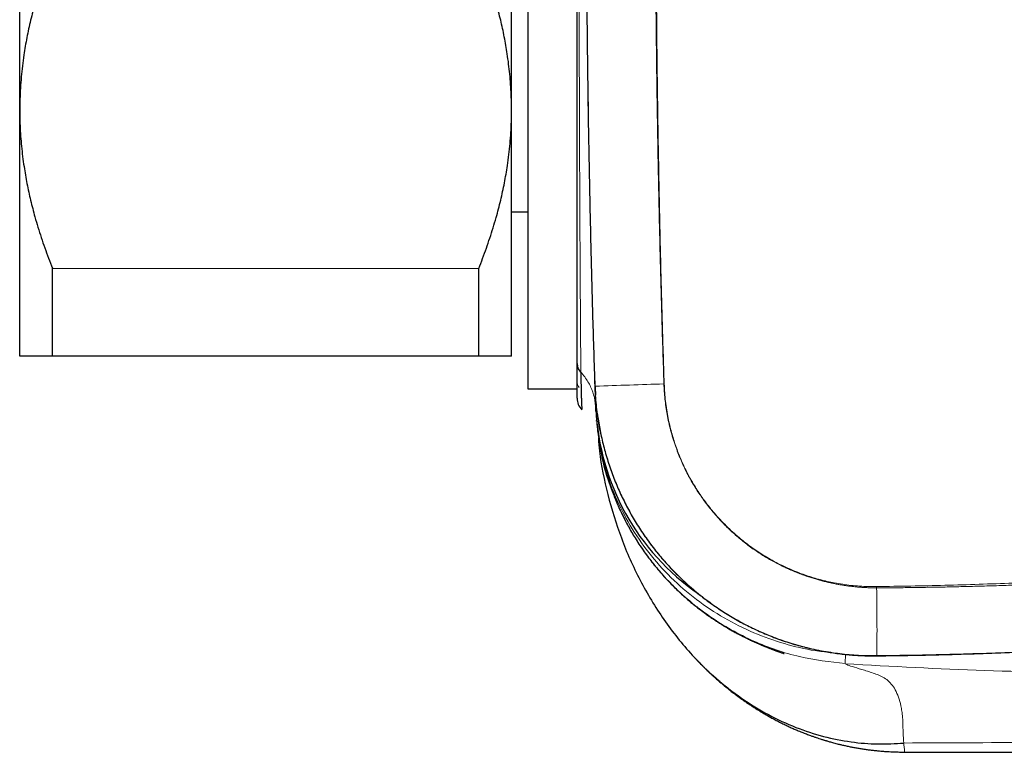
# Model space of a CAD drawing. Units: millimetres. Extents: x 8 to 769, y 12 to 448.
# Drawn here: x 597 to 627, y 376 to 398 of the extents above; entities that cross this region are included whole.
import ezdxf

# ---------------------------------------------------------------- set-up
doc = ezdxf.new("R2010")
doc.units = ezdxf.units.MM

msp = doc.modelspace()

# ---------------------------------------------------------------- linework, layer by layer
at = {"color": 7, "linetype": 'Continuous', "lineweight": 30}
for p, q in [((612.608, 419.18), (612.601, 387.18)), ((597.103, 395.684), (597.106, 410.684)), ((612.103, 395.681), (612.106, 410.681)), ((614.446, 395.773), (614.441, 396.115)), ((597.101, 388.184), (597.103, 395.684)), ((612.101, 388.181), (612.103, 395.681)), ((612.102, 392.581), (612.602, 392.58)), ((598.101, 388.183), (598.102, 390.862)), ((598.102, 390.862), (611.102, 390.859)), ((611.101, 388.181), (611.102, 390.859)), ((611.101, 388.181), (598.101, 388.183)), ((614.652, 387.258), (614.641, 387.618)), ((612.601, 387.18), (614.101, 387.18)), ((614.652, 387.256), (614.652, 387.261)), ((614.669, 386.755), (614.654, 387.215)), ((614.675, 386.573), (614.669, 386.755)), ((614.678, 386.512), (614.676, 386.559)), ((614.678, 386.507), (614.676, 386.545)), ((614.698, 386.194), (614.696, 386.222)), ((614.794, 385.478), (614.789, 385.507)), ((624.027, 376.103), (624.092, 376.1)), ((624.027, 376.103), (624.092, 376.1)), ((624.092, 376.1), (624.091, 376.114))]:
    msp.add_line(p, q, dxfattribs=at)
at = {"color": 252, "linetype": 'Continuous', "lineweight": 0}
for p, q in [((614.101, 387.991), (614.121, 387.887)), ((614.678, 386.509), (614.676, 386.545)), ((614.676, 386.545), (614.678, 386.498)), ((614.687, 386.339), (614.683, 386.406)), ((622.28, 378.801), (622.284, 379.09)), ((623.245, 379.044), (623.248, 379.039))]:
    msp.add_line(p, q, dxfattribs=at)
at = {"color": 252, "linetype": 'Continuous', "lineweight": 0, "flags": 128}
for points in [[(616.749, 387.335), (616.75, 387.335), (616.751, 387.335), (616.753, 387.335), (616.754, 387.335), (616.756, 387.335), (616.757, 387.335), (616.758, 387.335), (616.76, 387.335)], [(623.237, 381.109), (623.237, 381.115), (623.237, 381.12), (623.237, 381.125), (623.237, 381.13), (623.237, 381.135), (623.236, 381.14), (623.236, 381.146), (623.236, 381.151)]]:
    msp.add_lwpolyline(points, dxfattribs=at)
at = {"color": 252, "linetype": 'Continuous', "lineweight": 0}
for centre, radius, start, end in [((625.321, 114.135), 273.334, 91.79727, 92.23711), ((614.681, 386.772), 0.0212, 233.7033, 273.7298), ((552.216, 379.793), 71.033, 359.39596, 1.06207)]:
    msp.add_arc(centre, radius, start, end, dxfattribs=at)
at = {"color": 7, "linetype": 'Continuous', "lineweight": 30}
for centre, radius, start, end in [((614.601, 386.899), 0.5, 179.9864, 224.694), ((614.601, 386.899), 0.5, 179.9851, 224.6969), ((621.927, 386.904), 7.26, 182.6119, 235.3858), ((621.783, 386.8), 7.111, 185.9443, 189.4661)]:
    msp.add_arc(centre, radius, start, end, dxfattribs=at)
for points, knots in [([(614.652, 387.261), (614.629, 387.956), (614.585, 389.347), (614.53, 391.433), (614.484, 393.519), (614.447, 395.606), (614.419, 397.693), (614.4, 399.874), (614.39, 402.147), (614.391, 404.514), (614.403, 406.881), (614.427, 409.248), (614.461, 411.616), (614.507, 413.983), (614.563, 416.35), (614.609, 417.928), (614.632, 418.717)], [0, 0, 0, 0, 0.066332, 0.132664, 0.198996, 0.265339, 0.331683, 0.398026, 0.473259, 0.548493, 0.623727, 0.698959, 0.774219, 0.84948, 0.92474, 1, 1, 1, 1]), ([(614.101, 387.991), (614.101, 388.036), (614.101, 388.125), (614.101, 388.269), (614.101, 388.419), (614.101, 388.577), (614.102, 388.743), (614.102, 388.917), (614.102, 389.099), (614.102, 389.288), (614.102, 389.484), (614.102, 389.686), (614.102, 389.893), (614.102, 390.106), (614.102, 390.324), (614.102, 390.549), (614.102, 390.768), (614.102, 390.98), (614.102, 391.183), (614.102, 391.389), (614.102, 391.598), (614.102, 391.81), (614.102, 392.045), (614.102, 392.305), (614.102, 392.591), (614.102, 392.882), (614.102, 393.179), (614.103, 393.477), (614.103, 393.774), (614.103, 394.071), (614.103, 394.373), (614.103, 394.679), (614.103, 394.972), (614.103, 395.253), (614.103, 395.519), (614.103, 395.787), (614.103, 396.055), (614.103, 396.325), (614.103, 396.622), (614.103, 396.946), (614.103, 397.299), (614.103, 397.655), (614.103, 398.014), (614.104, 398.37), (614.104, 398.721), (614.104, 399.068), (614.104, 399.417), (614.104, 399.768), (614.104, 400.102), (614.104, 400.419), (614.104, 400.717), (614.104, 401.015), (614.104, 401.312), (614.104, 401.608), (614.104, 401.931), (614.104, 402.282), (614.104, 402.66), (614.105, 403.039), (614.105, 403.417), (614.105, 403.789), (614.105, 404.154), (614.105, 404.512), (614.105, 404.869), (614.105, 405.226), (614.105, 405.581), (614.105, 405.935), (614.105, 406.288), (614.105, 406.64), (614.105, 406.99), (614.105, 407.343), (614.106, 407.701), (614.106, 408.062), (614.106, 408.421), (614.106, 408.776), (614.106, 409.123), (614.106, 409.461), (614.106, 409.791), (614.106, 410.117), (614.106, 410.44), (614.106, 410.76), (614.106, 411.075), (614.106, 411.387), (614.106, 411.695), (614.106, 411.999), (614.106, 412.304), (614.107, 412.608), (614.107, 412.913), (614.107, 413.213), (614.107, 413.507), (614.107, 413.808), (614.107, 414.115), (614.107, 414.426), (614.107, 414.729), (614.107, 415.025), (614.107, 415.312), (614.107, 415.592), (614.107, 415.862), (614.107, 416.11), (614.107, 416.337), (614.107, 416.543), (614.107, 416.743), (614.107, 416.937), (614.107, 417.061), (614.107, 417.122)], [0, 0, 0, 0, 0.010041, 0.020087, 0.030133, 0.040178, 0.05022, 0.060388, 0.070561, 0.080734, 0.090907, 0.101075, 0.111029, 0.120986, 0.130944, 0.140901, 0.150855, 0.159215, 0.167577, 0.175937, 0.18417, 0.192403, 0.200635, 0.211101, 0.221571, 0.232042, 0.242512, 0.252977, 0.262924, 0.272875, 0.282827, 0.292778, 0.302725, 0.311081, 0.319437, 0.327793, 0.33602, 0.344247, 0.352474, 0.362936, 0.373403, 0.383872, 0.394339, 0.404801, 0.414707, 0.424616, 0.434527, 0.444437, 0.454342, 0.462663, 0.470985, 0.479306, 0.487498, 0.495691, 0.503884, 0.514302, 0.524725, 0.535149, 0.545572, 0.55599, 0.565865, 0.575743, 0.585623, 0.595501, 0.605375, 0.61525, 0.625128, 0.635008, 0.644886, 0.654761, 0.665143, 0.675529, 0.685916, 0.696303, 0.706685, 0.716566, 0.72645, 0.736336, 0.746221, 0.756102, 0.765983, 0.775867, 0.785753, 0.795638, 0.805519, 0.815904, 0.826294, 0.836685, 0.847075, 0.857461, 0.869161, 0.880864, 0.892568, 0.904268, 0.915968, 0.927672, 0.939376, 0.951075, 0.960858, 0.970644, 0.980431, 0.990217, 1, 1, 1, 1]), ([(598.104, 400.505), (598.064, 400.403), (597.983, 400.2), (597.87, 399.892), (597.764, 399.582), (597.664, 399.271), (597.576, 398.975), (597.5, 398.694), (597.434, 398.429), (597.374, 398.165), (597.319, 397.9), (597.271, 397.635), (597.224, 397.347), (597.183, 397.034), (597.147, 396.697), (597.122, 396.36), (597.106, 396.022), (597.104, 395.796), (597.103, 395.684)], [0, 0, 0, 0, 0.065617, 0.131252, 0.19689, 0.262521, 0.328134, 0.383158, 0.438187, 0.493212, 0.547625, 0.602042, 0.656455, 0.725142, 0.793864, 0.862595, 0.931314, 1, 1, 1, 1]), ([(612.103, 395.681), (612.103, 395.736), (612.102, 395.896), (612.094, 396.16), (612.077, 396.471), (612.051, 396.782), (612.016, 397.093), (611.976, 397.386), (611.931, 397.661), (611.883, 397.92), (611.83, 398.177), (611.772, 398.431), (611.709, 398.682), (611.635, 398.956), (611.549, 399.25), (611.448, 399.566), (611.341, 399.88), (611.226, 400.193), (611.145, 400.399), (611.104, 400.503)], [0, 0, 0, 0, 0.034083, 0.097391, 0.160725, 0.224069, 0.287405, 0.350714, 0.403934, 0.457159, 0.510379, 0.562664, 0.614953, 0.667239, 0.733776, 0.800332, 0.866897, 0.933458, 1, 1, 1, 1]), ([(597.103, 395.684), (597.103, 395.628), (597.104, 395.468), (597.112, 395.204), (597.129, 394.893), (597.155, 394.582), (597.19, 394.272), (597.23, 393.979), (597.275, 393.703), (597.323, 393.444), (597.376, 393.188), (597.434, 392.934), (597.497, 392.682), (597.57, 392.409), (597.657, 392.114), (597.757, 391.798), (597.865, 391.484), (597.98, 391.172), (598.061, 390.965), (598.102, 390.862)], [0, 0, 0, 0, 0.0340829, 0.0973908, 0.1607248, 0.2240686, 0.2874046, 0.350714, 0.403934, 0.4571588, 0.5103792, 0.5626641, 0.6149532, 0.6672386, 0.7337764, 0.8003325, 0.8668972, 0.9334582, 1, 1, 1, 1]), ([(611.102, 390.859), (611.142, 390.961), (611.223, 391.164), (611.336, 391.472), (611.442, 391.782), (611.542, 392.093), (611.629, 392.389), (611.706, 392.67), (611.772, 392.935), (611.832, 393.199), (611.887, 393.464), (611.935, 393.729), (611.981, 394.017), (612.023, 394.33), (612.059, 394.667), (612.084, 395.004), (612.1, 395.342), (612.102, 395.568), (612.103, 395.681)], [0, 0, 0, 0, 0.065617, 0.131252, 0.19689, 0.262521, 0.328134, 0.383158, 0.438187, 0.493212, 0.547625, 0.602042, 0.656455, 0.725142, 0.793864, 0.862595, 0.931314, 1, 1, 1, 1]), ([(598.101, 388.183), (598.053, 388.183), (597.955, 388.184), (597.821, 388.184), (597.696, 388.184), (597.595, 388.184), (597.513, 388.184), (597.447, 388.184), (597.388, 388.184), (597.333, 388.184), (597.284, 388.184), (597.237, 388.184), (597.194, 388.184), (597.157, 388.184), (597.129, 388.184), (597.11, 388.184), (597.102, 388.184), (597.102, 388.184), (597.101, 388.184)], [0, 0, 0, 0, 0.079536, 0.159092, 0.238644, 0.318175, 0.371508, 0.424845, 0.478178, 0.530957, 0.58374, 0.636519, 0.702911, 0.769333, 0.835765, 0.902185, 0.968576, 1, 1, 1, 1]), ([(612.101, 388.181), (612.101, 388.181), (612.101, 388.181), (612.093, 388.181), (612.076, 388.181), (612.05, 388.181), (612.016, 388.181), (611.975, 388.181), (611.93, 388.181), (611.882, 388.181), (611.829, 388.181), (611.771, 388.181), (611.708, 388.181), (611.634, 388.181), (611.548, 388.181), (611.447, 388.181), (611.339, 388.181), (611.224, 388.181), (611.142, 388.181), (611.101, 388.181)], [0, 0, 0, 0, 0.0314242, 0.0948994, 0.1584011, 0.2219125, 0.285416, 0.3488928, 0.4022563, 0.4556247, 0.5089887, 0.561409, 0.6138335, 0.6662543, 0.7329888, 0.7997418, 0.8665035, 0.9332614, 1, 1, 1, 1]), ([(614.101, 386.9), (614.101, 386.9), (614.101, 386.901), (614.101, 386.912), (614.101, 386.93), (614.101, 386.954), (614.101, 386.982), (614.101, 387.016), (614.101, 387.055), (614.101, 387.1), (614.101, 387.155), (614.101, 387.222), (614.101, 387.304), (614.101, 387.395), (614.101, 387.496), (614.101, 387.596), (614.101, 387.694), (614.101, 387.787), (614.101, 387.886), (614.101, 387.956), (614.101, 387.991)], [0, 0, 0, 0, 0.050468, 0.112085, 0.173679, 0.225413, 0.277151, 0.328885, 0.379835, 0.430789, 0.481739, 0.546543, 0.611376, 0.676217, 0.741048, 0.805851, 0.854354, 0.902857, 0.951429, 1, 1, 1, 1]), ([(614.216, 387.693), (614.217, 387.663), (614.217, 387.603), (614.218, 387.517), (614.219, 387.435), (614.221, 387.347), (614.222, 387.256), (614.225, 387.162), (614.227, 387.075), (614.229, 386.995), (614.231, 386.921), (614.234, 386.853), (614.236, 386.792), (614.238, 386.737), (614.24, 386.689), (614.242, 386.648), (614.243, 386.614), (614.244, 386.588), (614.245, 386.569), (614.246, 386.556), (614.246, 386.549), (614.246, 386.548), (614.246, 386.548)], [0, 0, 0, 0, 0.040344, 0.080698, 0.121078, 0.161467, 0.215288, 0.269114, 0.322935, 0.376952, 0.430975, 0.484992, 0.539617, 0.594248, 0.648873, 0.703706, 0.758545, 0.813378, 0.862324, 0.911275, 0.960222, 1, 1, 1, 1]), ([(614.832, 385.786), (614.826, 385.81), (614.8, 385.926), (614.763, 386.136), (614.72, 386.416), (614.688, 386.697), (614.664, 386.978), (614.656, 387.167), (614.652, 387.261)], [0, 0, 0, 0, 0.049387, 0.239509, 0.429737, 0.619965, 0.810087, 1, 1, 1, 1]), ([(614.652, 387.256), (614.655, 387.178), (614.658, 387.089), (614.664, 387.001), (614.665, 386.991)], [0, 0, 0, 0, 0.88374, 1, 1, 1, 1]), ([(614.675, 386.573), (614.673, 386.622), (614.671, 386.682), (614.669, 386.747), (614.669, 386.758)], [0, 0, 0, 0, 0.820963, 1, 1, 1, 1]), ([(614.678, 386.5), (614.678, 386.502), (614.677, 386.524), (614.676, 386.552), (614.675, 386.578), (614.675, 386.582)], [0, 0, 0, 0, 0.062279, 0.856527, 1, 1, 1, 1]), ([(614.675, 386.573), (614.675, 386.573), (614.676, 386.543), (614.679, 386.484), (614.682, 386.424), (614.684, 386.394), (614.684, 386.391)], [0, 0, 0, 0, 0.000096, 0.475769, 0.951442, 1, 1, 1, 1]), ([(614.675, 386.573), (614.675, 386.573), (614.675, 386.563), (614.676, 386.553), (614.677, 386.543)], [0, 0, 0, 0, 0.0019752, 1, 1, 1, 1]), ([(614.724, 386.405), (614.727, 386.376), (614.741, 386.27), (614.771, 386.086), (614.815, 385.852), (614.866, 385.617), (614.924, 385.383), (614.989, 385.15), (615.06, 384.918), (615.138, 384.687), (615.222, 384.462), (615.311, 384.242), (615.405, 384.026), (615.506, 383.814), (615.612, 383.603), (615.724, 383.395), (615.843, 383.189), (615.969, 382.984), (616.101, 382.782), (616.239, 382.584), (616.384, 382.388), (616.534, 382.197), (616.688, 382.012), (616.845, 381.834), (617.004, 381.662), (617.169, 381.494), (617.339, 381.331), (617.514, 381.171), (617.695, 381.016), (617.881, 380.865), (618.073, 380.718), (618.269, 380.576), (618.47, 380.44), (618.675, 380.309), (618.881, 380.185), (619.088, 380.069), (619.296, 379.96), (619.507, 379.856), (619.722, 379.758), (619.939, 379.666), (620.161, 379.579), (620.387, 379.498), (620.616, 379.423), (620.849, 379.354), (621.083, 379.292), (621.32, 379.236), (621.548, 379.189), (621.766, 379.15), (621.975, 379.119), (622.185, 379.092), (622.396, 379.071), (622.608, 379.055), (622.821, 379.044), (623.034, 379.038), (623.176, 379.039), (623.248, 379.039)], [0, 0, 0, 0, 0.0070152, 0.0262111, 0.0454033, 0.065013, 0.0846267, 0.1042365, 0.1239905, 0.1437485, 0.1635026, 0.1825624, 0.2016258, 0.2206856, 0.2398778, 0.2590737, 0.2782658, 0.2978756, 0.3174893, 0.337099, 0.356853, 0.376611, 0.3963651, 0.4154249, 0.4344883, 0.4535481, 0.4727403, 0.4919362, 0.5111284, 0.5307382, 0.5503519, 0.5699616, 0.5897157, 0.6094738, 0.6292278, 0.6482875, 0.6673507, 0.6864104, 0.7056024, 0.7247982, 0.7439902, 0.7635998, 0.7832133, 0.8028229, 0.8225768, 0.8423347, 0.8620886, 0.8792201, 0.8963516, 0.9135255, 0.9306993, 0.9480027, 0.965306, 0.982653, 1, 1, 1, 1]), ([(614.7, 386.182), (614.702, 386.161), (614.707, 386.1), (614.717, 386.009), (614.729, 385.91), (614.738, 385.837), (614.744, 385.802), (614.745, 385.793)], [0, 0, 0, 0, 0.134657, 0.391268, 0.648327, 0.905384, 1, 1, 1, 1]), ([(614.752, 385.675), (614.762, 385.544), (614.806, 384.965), (615.026, 383.941), (615.427, 382.617), (615.998, 381.334), (616.721, 380.13), (617.515, 379.135), (618.324, 378.344), (619.102, 377.734), (619.919, 377.233), (620.758, 376.844), (621.605, 376.567), (622.445, 376.401), (623.267, 376.33), (623.805, 376.362), (624.068, 376.378)], [0, 0, 0, 0, 0.02691, 0.119522, 0.214806, 0.311439, 0.407998, 0.503106, 0.572788, 0.640595, 0.706256, 0.769613, 0.830614, 0.889286, 0.945712, 1, 1, 1, 1]), ([(614.764, 385.629), (614.768, 385.605), (614.777, 385.546), (614.794, 385.45), (614.814, 385.338), (614.838, 385.219), (614.866, 385.092), (614.898, 384.957), (614.934, 384.814), (614.975, 384.663), (615.022, 384.504), (615.075, 384.338), (615.134, 384.164), (615.201, 383.985), (615.274, 383.8), (615.356, 383.609), (615.446, 383.413), (615.54, 383.222), (615.637, 383.037), (615.736, 382.858), (615.843, 382.677), (615.959, 382.493), (616.083, 382.306), (616.214, 382.122), (616.35, 381.94), (616.492, 381.761), (616.643, 381.582), (616.803, 381.403), (616.915, 381.287), (616.971, 381.228)], [0, 0, 0, 0, 0.014405, 0.035341, 0.057883, 0.082056, 0.107883, 0.135387, 0.164591, 0.195808, 0.2288, 0.263589, 0.300193, 0.338631, 0.378186, 0.41954, 0.462705, 0.507693, 0.547298, 0.588221, 0.630463, 0.674022, 0.718894, 0.765072, 0.809799, 0.85567, 0.902671, 0.950787, 1, 1, 1, 1]), ([(614.863, 385.143), (614.848, 385.211), (614.819, 385.346), (614.804, 385.41), (614.781, 385.553), (614.777, 385.576)], [0, 0, 0, 0, 0.457242, 0.913095, 1, 1, 1, 1]), ([(614.781, 385.562), (614.782, 385.557), (614.785, 385.544), (614.786, 385.535), (614.787, 385.53)], [0, 0, 0, 0, 0.40206, 1, 1, 1, 1]), ([(614.791, 385.505), (614.791, 385.507), (614.791, 385.51), (614.79, 385.513), (614.789, 385.516), (614.789, 385.521), (614.788, 385.526), (614.787, 385.531), (614.786, 385.533)], [0, 0, 0, 0, 0.0659371, 0.1587408, 0.2857818, 0.4745763, 0.8375735, 1, 1, 1, 1]), ([(615.065, 384.425), (615.045, 384.485), (615.006, 384.604), (614.954, 384.784), (614.905, 384.964), (614.877, 385.084), (614.863, 385.144)], [0, 0, 0, 0, 0.25131, 0.50175, 0.751314, 1, 1, 1, 1]), ([(616.973, 381.226), (617.019, 381.18), (617.11, 381.088), (617.253, 380.953), (617.394, 380.825), (617.552, 380.689), (617.659, 380.601), (617.777, 380.506), (617.89, 380.42), (617.999, 380.338), (618.104, 380.263), (618.205, 380.193), (618.302, 380.128), (618.394, 380.067), (618.483, 380.011), (618.568, 379.959), (618.648, 379.91), (618.724, 379.865), (618.796, 379.825), (618.861, 379.788), (618.922, 379.754), (618.977, 379.725), (619.025, 379.699), (619.067, 379.677), (619.106, 379.657), (619.145, 379.638), (619.183, 379.618), (619.227, 379.597), (619.267, 379.577), (619.304, 379.559), (619.338, 379.543), (619.369, 379.528), (619.4, 379.513), (619.433, 379.498), (619.468, 379.482), (619.506, 379.465), (619.541, 379.45), (619.569, 379.437), (619.596, 379.425), (619.621, 379.414), (619.643, 379.405), (619.663, 379.397), (619.68, 379.389), (619.697, 379.382), (619.71, 379.377), (619.721, 379.372), (619.729, 379.368), (619.737, 379.365), (619.744, 379.362), (619.751, 379.36), (619.756, 379.357), (619.761, 379.355), (619.765, 379.354), (619.769, 379.352), (619.772, 379.351), (619.774, 379.35), (619.776, 379.349), (619.777, 379.349), (619.777, 379.349), (619.777, 379.349), (619.775, 379.35), (619.775, 379.349), (619.776, 379.349), (619.779, 379.348), (619.781, 379.347), (619.785, 379.345), (619.79, 379.343), (619.796, 379.341), (619.803, 379.338), (619.811, 379.335), (619.82, 379.331), (619.829, 379.327), (619.841, 379.322), (619.855, 379.316), (619.875, 379.308), (619.896, 379.3), (619.92, 379.29), (619.95, 379.278), (619.982, 379.265), (620.016, 379.252), (620.047, 379.24), (620.074, 379.23), (620.097, 379.221), (620.116, 379.214), (620.134, 379.207), (620.151, 379.201), (620.166, 379.195), (620.181, 379.19), (620.193, 379.185), (620.204, 379.181), (620.213, 379.178), (620.222, 379.175), (620.231, 379.172), (620.243, 379.168), (620.258, 379.162), (620.277, 379.155), (620.301, 379.147), (620.327, 379.138), (620.352, 379.129), (620.375, 379.121), (620.393, 379.114), (620.407, 379.11), (620.416, 379.107), (620.419, 379.106), (620.418, 379.106), (620.418, 379.106)], [0, 0, 0, 0, 0.023306, 0.046606, 0.069896, 0.093168, 0.116285, 0.138432, 0.159608, 0.179811, 0.199041, 0.216978, 0.233975, 0.250031, 0.265147, 0.279571, 0.293022, 0.305501, 0.317008, 0.327547, 0.336958, 0.34544, 0.352996, 0.359638, 0.3661, 0.372377, 0.381623, 0.391099, 0.399896, 0.408015, 0.415458, 0.422399, 0.429847, 0.437969, 0.44677, 0.456251, 0.466595, 0.477423, 0.487664, 0.497313, 0.50746, 0.517063, 0.526722, 0.536483, 0.546352, 0.552874, 0.559769, 0.567544, 0.57621, 0.585772, 0.596231, 0.605912, 0.616254, 0.626701, 0.636446, 0.645482, 0.653811, 0.661432, 0.669, 0.675714, 0.681759, 0.688618, 0.696623, 0.703031, 0.710024, 0.717396, 0.723795, 0.728995, 0.73226, 0.734837, 0.736855, 0.738811, 0.740792, 0.74439, 0.748075, 0.752492, 0.758056, 0.764777, 0.774159, 0.782589, 0.79071, 0.799592, 0.80455, 0.809743, 0.815196, 0.820914, 0.82642, 0.831264, 0.835563, 0.839159, 0.842052, 0.844899, 0.848262, 0.852145, 0.859296, 0.867732, 0.876895, 0.892892, 0.908405, 0.923438, 0.942859, 0.961907, 0.98082, 0.999685, 1, 1, 1, 1]), ([(623.248, 379.039), (623.607, 379.044), (624.327, 379.054), (625.407, 379.078), (626.486, 379.11), (627.565, 379.149), (628.645, 379.196), (629.724, 379.252), (630.803, 379.315), (631.882, 379.387), (632.962, 379.468), (634.042, 379.557), (635.121, 379.655), (636.2, 379.762), (637.278, 379.878), (638.356, 380.004), (639.432, 380.138), (640.149, 380.236), (640.508, 380.285)], [0, 0, 0, 0, 0.062345, 0.124689, 0.187046, 0.249404, 0.311801, 0.374199, 0.43661, 0.499022, 0.561601, 0.624179, 0.686774, 0.749369, 0.812017, 0.874665, 0.937333, 1, 1, 1, 1]), ([(618.711, 378.048), (618.706, 378.052), (618.697, 378.059), (618.684, 378.068), (618.674, 378.075), (618.665, 378.081), (618.658, 378.086), (618.65, 378.092), (618.642, 378.099), (618.63, 378.109), (618.609, 378.125), (618.581, 378.148), (618.544, 378.178), (618.502, 378.213), (618.451, 378.256), (618.391, 378.307), (618.324, 378.365), (618.252, 378.429), (618.173, 378.501), (618.095, 378.573), (618.02, 378.645), (617.952, 378.711), (617.892, 378.771), (617.841, 378.821), (617.8, 378.864), (617.765, 378.9), (617.736, 378.93), (617.715, 378.952), (617.701, 378.967), (617.692, 378.977), (617.685, 378.984), (617.681, 378.989), (617.678, 378.991), (617.678, 378.992), (617.677, 378.992), (617.678, 378.991), (617.679, 378.99), (617.681, 378.988), (617.687, 378.982), (617.696, 378.971), (617.711, 378.956), (617.73, 378.936), (617.754, 378.909), (617.785, 378.877), (617.821, 378.84), (617.862, 378.798), (617.909, 378.751), (617.96, 378.699), (618.015, 378.646), (618.07, 378.592), (618.13, 378.535), (618.194, 378.475), (618.261, 378.413), (618.324, 378.357), (618.381, 378.306), (618.433, 378.261), (618.48, 378.22), (618.522, 378.185), (618.558, 378.155), (618.588, 378.129), (618.61, 378.111), (618.627, 378.098), (618.643, 378.084), (618.664, 378.067), (618.691, 378.045), (618.724, 378.019), (618.763, 377.988), (618.825, 377.939), (618.909, 377.874), (619.014, 377.796), (619.118, 377.72), (619.221, 377.648), (619.322, 377.579), (619.421, 377.513), (619.519, 377.45), (619.632, 377.378), (619.76, 377.3), (619.903, 377.218), (620.041, 377.141), (620.177, 377.068), (620.312, 376.999), (620.445, 376.934), (620.572, 376.874), (620.694, 376.819), (620.822, 376.764), (620.954, 376.709), (621.091, 376.655), (621.209, 376.611), (621.309, 376.575), (621.394, 376.546), (621.474, 376.519), (621.537, 376.499), (621.585, 376.484), (621.618, 376.473), (621.649, 376.464), (621.679, 376.455), (621.713, 376.445), (621.754, 376.433), (621.803, 376.418), (621.861, 376.402), (621.926, 376.385), (621.995, 376.366), (622.077, 376.345), (622.173, 376.322), (622.284, 376.297), (622.398, 376.273), (622.514, 376.249), (622.632, 376.228), (622.756, 376.207), (622.883, 376.188), (623.008, 376.171), (623.136, 376.155), (623.263, 376.142), (623.39, 376.13), (623.508, 376.122), (623.616, 376.115), (623.71, 376.111), (623.79, 376.108), (623.861, 376.106), (623.934, 376.104), (624.012, 376.103), (624.065, 376.103), (624.093, 376.103)], [0, 0, 0, 0, 0.004049, 0.007327, 0.00991, 0.011432, 0.012639, 0.013601, 0.014979, 0.016445, 0.018935, 0.023951, 0.029134, 0.035052, 0.043062, 0.052124, 0.062244, 0.073427, 0.085679, 0.099008, 0.11024, 0.121612, 0.13178, 0.139587, 0.146425, 0.152293, 0.15719, 0.161121, 0.163091, 0.164692, 0.165933, 0.166836, 0.167178, 0.167464, 0.167721, 0.167982, 0.168281, 0.16864, 0.169585, 0.17138, 0.173823, 0.17693, 0.181209, 0.186334, 0.192305, 0.199123, 0.206785, 0.215131, 0.224192, 0.233059, 0.241503, 0.252837, 0.263317, 0.272949, 0.281736, 0.289683, 0.296793, 0.30307, 0.308517, 0.313061, 0.316629, 0.318286, 0.32057, 0.32371, 0.327703, 0.332547, 0.338239, 0.344777, 0.359818, 0.374959, 0.38974, 0.404162, 0.41823, 0.431945, 0.445311, 0.458329, 0.478091, 0.497013, 0.515104, 0.532376, 0.5503, 0.567271, 0.583348, 0.59868, 0.613284, 0.631322, 0.648144, 0.663767, 0.674707, 0.684987, 0.694613, 0.703569, 0.707875, 0.711876, 0.715573, 0.718993, 0.722887, 0.727596, 0.733645, 0.74065, 0.748371, 0.756604, 0.765346, 0.777556, 0.79062, 0.804525, 0.817643, 0.831412, 0.845823, 0.860831, 0.875487, 0.889375, 0.905042, 0.919636, 0.933172, 0.945665, 0.957128, 0.96542, 0.973293, 0.981632, 0.990537, 1, 1, 1, 1]), ([(617.678, 378.992), (617.678, 378.992), (617.678, 378.992), (617.678, 378.991), (617.68, 378.989), (617.682, 378.987), (617.684, 378.985), (617.684, 378.984)], [0, 0, 0, 0, 0.078024, 0.233575, 0.415911, 0.762147, 1, 1, 1, 1]), ([(624.015, 376.101), (624.018, 376.101), (624.04, 376.1), (624.061, 376.1), (624.079, 376.1)], [0, 0, 0, 0, 0.117617, 1, 1, 1, 1]), ([(624.092, 376.1), (624.517, 376.1), (625.392, 376.1), (626.737, 376.099), (628.152, 376.099), (629.637, 376.099), (631.181, 376.098), (632.784, 376.098), (634.446, 376.098), (636.174, 376.097), (637.472, 376.097), (638.291, 376.097), (638.608, 376.097), (638.899, 376.097), (639.191, 376.097), (639.486, 376.097), (640.157, 376.097), (641.166, 376.096), (642.522, 376.096), (643.951, 376.096), (645.507, 376.095), (647.194, 376.095), (648.336, 376.095), (648.914, 376.095)], [0, 0, 0, 0, 0.051298, 0.105411, 0.16234, 0.222085, 0.284648, 0.348836, 0.415744, 0.48537, 0.557716, 0.572742, 0.584377, 0.596089, 0.607879, 0.619747, 0.631692, 0.68905, 0.741719, 0.795763, 0.861894, 0.929973, 1, 1, 1, 1])]:
    msp.add_open_spline(points, degree=3, knots=knots, dxfattribs=at)
at = {"color": 252, "linetype": 'Continuous', "lineweight": 0}
for points, knots in [([(616.749, 387.335), (616.727, 387.994), (616.685, 389.313), (616.632, 391.29), (616.587, 393.265), (616.55, 395.238), (616.522, 397.198), (616.502, 399.145), (616.49, 401.078), (616.485, 403.01), (616.488, 405.062), (616.501, 407.235), (616.524, 409.527), (616.559, 411.817), (616.603, 414.104), (616.657, 416.389), (616.701, 417.91), (616.723, 418.67)], [0, 0, 0, 0, 0.063175, 0.126268, 0.189303, 0.252279, 0.315197, 0.376937, 0.438622, 0.500253, 0.561832, 0.63507, 0.708226, 0.781301, 0.854295, 0.927211, 1, 1, 1, 1]), ([(616.766, 418.669), (616.746, 418.017), (616.706, 416.712), (616.656, 414.755), (616.613, 412.799), (616.577, 410.841), (616.549, 408.884), (616.529, 406.926), (616.516, 404.968), (616.511, 403.009), (616.514, 401.051), (616.524, 399.091), (616.543, 397.132), (616.57, 395.172), (616.605, 393.213), (616.648, 391.253), (616.698, 389.294), (616.739, 387.988), (616.76, 387.335)], [0, 0, 0, 0, 0.062461, 0.124922, 0.187383, 0.249843, 0.312319, 0.374795, 0.437271, 0.499746, 0.562269, 0.624793, 0.687316, 0.749839, 0.812379, 0.874919, 0.93746, 1, 1, 1, 1]), ([(614.21, 417.383), (614.21, 417.339), (614.21, 417.251), (614.209, 417.116), (614.208, 416.978), (614.207, 416.821), (614.206, 416.644), (614.204, 416.445), (614.203, 416.241), (614.202, 416.031), (614.201, 415.816), (614.199, 415.595), (614.198, 415.367), (614.197, 415.134), (614.195, 414.896), (614.194, 414.652), (614.193, 414.404), (614.191, 414.159), (614.19, 413.919), (614.189, 413.683), (614.188, 413.444), (614.186, 413.201), (614.185, 412.955), (614.184, 412.725), (614.183, 412.514), (614.182, 412.321), (614.182, 412.127), (614.181, 411.932), (614.18, 411.736), (614.179, 411.54), (614.178, 411.342), (614.178, 411.116), (614.177, 410.86), (614.176, 410.573), (614.175, 410.283), (614.174, 409.991), (614.173, 409.695), (614.172, 409.402), (614.171, 409.112), (614.17, 408.826), (614.169, 408.537), (614.169, 408.246), (614.168, 407.953), (614.167, 407.682), (614.167, 407.435), (614.166, 407.211), (614.166, 406.986), (614.165, 406.761), (614.165, 406.537), (614.165, 406.313), (614.164, 406.089), (614.164, 405.834), (614.164, 405.547), (614.163, 405.229), (614.163, 404.909), (614.163, 404.588), (614.162, 404.267), (614.162, 403.95), (614.162, 403.638), (614.162, 403.332), (614.162, 403.025), (614.162, 402.717), (614.162, 402.41), (614.162, 402.128), (614.162, 401.871), (614.162, 401.64), (614.162, 401.409), (614.162, 401.18), (614.162, 400.952), (614.163, 400.725), (614.163, 400.5), (614.163, 400.243), (614.164, 399.957), (614.164, 399.641), (614.164, 399.327), (614.165, 399.013), (614.165, 398.701), (614.166, 398.395), (614.167, 398.097), (614.167, 397.805), (614.168, 397.515), (614.169, 397.227), (614.17, 396.941), (614.17, 396.68), (614.171, 396.443), (614.172, 396.232), (614.172, 396.021), (614.173, 395.813), (614.174, 395.607), (614.174, 395.404), (614.175, 395.203), (614.176, 394.975), (614.177, 394.723), (614.178, 394.446), (614.179, 394.173), (614.18, 393.903), (614.181, 393.635), (614.182, 393.377), (614.183, 393.126), (614.185, 392.884), (614.186, 392.645), (614.187, 392.409), (614.188, 392.177), (614.189, 391.967), (614.19, 391.779), (614.191, 391.611), (614.192, 391.446), (614.193, 391.283), (614.194, 391.124), (614.195, 390.968), (614.195, 390.814), (614.196, 390.642), (614.198, 390.452), (614.199, 390.248), (614.2, 390.047), (614.201, 389.852), (614.203, 389.661), (614.204, 389.477), (614.205, 389.299), (614.206, 389.128), (614.207, 388.962), (614.208, 388.801), (614.209, 388.644), (614.21, 388.493), (614.212, 388.346), (614.213, 388.205), (614.214, 388.068), (614.214, 387.937), (614.215, 387.812), (614.216, 387.733), (614.216, 387.693)], [0, 0, 0, 0, 0.006772, 0.013544, 0.020322, 0.0271, 0.036134, 0.045168, 0.054201, 0.063267, 0.072334, 0.0814, 0.090568, 0.099737, 0.108905, 0.118108, 0.127311, 0.136514, 0.144791, 0.153068, 0.161345, 0.169648, 0.177951, 0.186253, 0.192516, 0.198779, 0.205047, 0.211315, 0.217482, 0.223649, 0.229821, 0.235992, 0.244694, 0.253396, 0.262097, 0.270828, 0.279559, 0.28829, 0.29657, 0.304851, 0.313132, 0.321437, 0.329743, 0.338049, 0.344314, 0.35058, 0.35685, 0.36312, 0.36929, 0.375459, 0.381634, 0.387808, 0.39651, 0.405214, 0.413916, 0.422648, 0.43138, 0.440112, 0.448418, 0.456724, 0.46503, 0.473361, 0.481693, 0.490024, 0.496308, 0.502593, 0.508883, 0.515172, 0.521361, 0.527549, 0.533743, 0.539936, 0.548667, 0.557398, 0.566129, 0.574889, 0.583651, 0.592411, 0.600722, 0.609034, 0.617345, 0.625682, 0.63402, 0.642357, 0.648646, 0.654935, 0.661229, 0.667523, 0.673716, 0.679909, 0.686106, 0.692303, 0.701042, 0.709783, 0.718522, 0.727292, 0.736062, 0.744832, 0.75312, 0.761408, 0.769696, 0.77801, 0.786324, 0.794637, 0.800909, 0.807181, 0.813457, 0.819734, 0.825909, 0.832084, 0.838264, 0.844444, 0.853159, 0.861874, 0.870589, 0.879334, 0.88808, 0.896824, 0.905351, 0.913879, 0.922406, 0.930961, 0.939516, 0.948071, 0.956711, 0.965352, 0.973992, 0.982661, 0.991331, 1, 1, 1, 1]), ([(614.675, 386.573), (614.664, 386.688), (614.643, 386.918), (614.524, 387.247), (614.375, 387.505), (614.258, 387.645), (614.216, 387.693)], [0, 0, 0, 0, 0.282485, 0.564971, 0.847456, 1, 1, 1, 1]), ([(614.101, 387.45), (614.105, 387.39), (614.109, 387.309), (614.155, 387.242), (614.167, 387.224)], [0, 0, 0, 0, 0.729876, 1, 1, 1, 1]), ([(623.237, 381.109), (623.204, 381.11), (623.134, 381.11), (623.027, 381.114), (622.911, 381.119), (622.795, 381.126), (622.68, 381.135), (622.567, 381.146), (622.445, 381.159), (622.329, 381.175), (622.218, 381.191), (622.113, 381.209), (622.002, 381.229), (621.886, 381.252), (621.763, 381.279), (621.633, 381.31), (621.501, 381.345), (621.367, 381.383), (621.229, 381.425), (621.086, 381.473), (620.935, 381.527), (620.778, 381.588), (620.623, 381.653), (620.471, 381.721), (620.322, 381.793), (620.168, 381.872), (620.01, 381.958), (619.848, 382.053), (619.684, 382.156), (619.517, 382.267), (619.355, 382.383), (619.198, 382.502), (619.047, 382.625), (618.896, 382.755), (618.747, 382.893), (618.599, 383.037), (618.455, 383.188), (618.314, 383.345), (618.176, 383.509), (618.042, 383.68), (617.913, 383.858), (617.788, 384.042), (617.669, 384.231), (617.557, 384.425), (617.451, 384.622), (617.353, 384.823), (617.261, 385.026), (617.177, 385.233), (617.097, 385.452), (617.022, 385.681), (616.954, 385.92), (616.896, 386.159), (616.848, 386.397), (616.809, 386.635), (616.78, 386.87), (616.759, 387.103), (616.752, 387.258), (616.749, 387.335)], [0, 0, 0, 0, 0.01005, 0.020839, 0.03249, 0.045124, 0.055821, 0.067263, 0.079512, 0.09263, 0.102758, 0.113435, 0.124721, 0.136669, 0.149294, 0.162646, 0.17678, 0.190469, 0.204904, 0.220129, 0.236187, 0.253112, 0.270935, 0.286862, 0.303493, 0.320856, 0.338981, 0.357872, 0.377402, 0.39755, 0.418318, 0.43744, 0.457024, 0.477049, 0.497498, 0.51836, 0.539244, 0.560514, 0.582092, 0.603812, 0.626056, 0.648417, 0.670882, 0.693443, 0.716095, 0.738431, 0.760848, 0.783344, 0.805772, 0.831022, 0.85602, 0.880758, 0.905229, 0.929419, 0.953301, 0.976841, 1, 1, 1, 1]), ([(616.76, 387.335), (616.764, 387.247), (616.772, 387.07), (616.797, 386.805), (616.833, 386.542), (616.878, 386.296), (616.928, 386.067), (616.982, 385.855), (617.043, 385.645), (617.112, 385.438), (617.193, 385.218), (617.288, 384.987), (617.399, 384.746), (617.52, 384.509), (617.643, 384.292), (617.767, 384.093), (617.888, 383.911), (618.015, 383.733), (618.149, 383.559), (618.298, 383.379), (618.464, 383.192), (618.649, 383.002), (618.841, 382.819), (619.03, 382.654), (619.212, 382.507), (619.386, 382.375), (619.565, 382.25), (619.748, 382.13), (619.949, 382.009), (620.168, 381.888), (620.405, 381.769), (620.648, 381.66), (620.88, 381.567), (621.101, 381.488), (621.309, 381.421), (621.52, 381.362), (621.732, 381.309), (621.96, 381.262), (622.202, 381.22), (622.459, 381.187), (622.718, 381.164), (622.977, 381.151), (623.15, 381.151), (623.236, 381.151)], [0, 0, 0, 0, 0.0267583, 0.0535396, 0.080321, 0.1070793, 0.129105, 0.1511502, 0.1732018, 0.1952469, 0.2172727, 0.2440311, 0.2708127, 0.2975942, 0.3243526, 0.346379, 0.3684247, 0.390477, 0.4125227, 0.4345491, 0.4613036, 0.4880812, 0.5148589, 0.5416134, 0.5636352, 0.5856762, 0.6077237, 0.6297647, 0.6517864, 0.678569, 0.7053746, 0.7321802, 0.7589627, 0.7810064, 0.8030693, 0.8251387, 0.8472017, 0.8692454, 0.8953749, 0.9215365, 0.9477088, 0.9738704, 1, 1, 1, 1]), ([(623.236, 381.151), (623.584, 381.156), (624.278, 381.166), (625.319, 381.189), (626.36, 381.22), (627.445, 381.26), (628.573, 381.309), (629.745, 381.37), (630.916, 381.442), (632.086, 381.523), (633.255, 381.614), (634.424, 381.716), (635.591, 381.828), (636.68, 381.943), (637.69, 382.058), (638.622, 382.171), (639.552, 382.292), (640.482, 382.42), (641.414, 382.555), (642.35, 382.7), (643.289, 382.852), (644.226, 383.013), (645.162, 383.181), (646.091, 383.357), (647.014, 383.54), (647.93, 383.73), (648.845, 383.929), (649.758, 384.135), (650.67, 384.351), (651.583, 384.575), (652.495, 384.809), (653.405, 385.052), (654.313, 385.303), (655.218, 385.564), (656.122, 385.834), (657.023, 386.114), (657.922, 386.403), (658.818, 386.701), (659.412, 386.908), (659.709, 387.012)], [0, 0, 0, 0, 0.028063, 0.056128, 0.084192, 0.112255, 0.14386, 0.175467, 0.207073, 0.238679, 0.270285, 0.301892, 0.3335, 0.365106, 0.390391, 0.415678, 0.440965, 0.466252, 0.491538, 0.517164, 0.542791, 0.568419, 0.594047, 0.619673, 0.644896, 0.670122, 0.695348, 0.720573, 0.745797, 0.771184, 0.796572, 0.821961, 0.84735, 0.872737, 0.898188, 0.923641, 0.949095, 0.974549, 1, 1, 1, 1]), ([(614.684, 386.391), (614.685, 386.366), (614.689, 386.314), (614.694, 386.243), (614.698, 386.2), (614.7, 386.182)], [0, 0, 0, 0, 0.338288, 0.715012, 1, 1, 1, 1]), ([(660.037, 386.21), (660.028, 386.207), (660.012, 386.202), (659.988, 386.195), (659.968, 386.189), (659.951, 386.185), (659.939, 386.182), (659.932, 386.182), (659.929, 386.182), (659.928, 386.182), (659.927, 386.182), (659.927, 386.183), (659.927, 386.183), (659.927, 386.184), (659.927, 386.185), (659.928, 386.186), (659.928, 386.188), (659.928, 386.188), (659.928, 386.189), (659.927, 386.189), (659.927, 386.19), (659.925, 386.19), (659.921, 386.19), (659.91, 386.189), (659.893, 386.185), (659.867, 386.179), (659.836, 386.171), (659.801, 386.162), (659.763, 386.151), (659.715, 386.138), (659.661, 386.123), (659.603, 386.108), (659.546, 386.093), (659.488, 386.079), (659.425, 386.064), (659.361, 386.048), (659.264, 386.024), (659.134, 385.992), (658.968, 385.951), (658.792, 385.907), (658.607, 385.861), (658.41, 385.812), (658.207, 385.761), (657.996, 385.709), (657.79, 385.657), (657.59, 385.607), (657.396, 385.559), (657.195, 385.509), (656.987, 385.457), (656.774, 385.404), (656.554, 385.35), (656.328, 385.294), (656.093, 385.236), (655.867, 385.181), (655.65, 385.127), (655.442, 385.077), (655.229, 385.025), (655.008, 384.972), (654.797, 384.921), (654.597, 384.873), (654.408, 384.828), (654.215, 384.782), (654.016, 384.736), (653.799, 384.685), (653.566, 384.63), (653.314, 384.572), (653.054, 384.512), (652.786, 384.451), (652.508, 384.388), (652.22, 384.323), (651.945, 384.262), (651.683, 384.204), (651.435, 384.15), (651.18, 384.095), (650.916, 384.038), (650.645, 383.98), (650.366, 383.921), (650.091, 383.864), (649.821, 383.808), (649.555, 383.754), (649.282, 383.699), (649.002, 383.643), (648.714, 383.586), (648.417, 383.528), (648.112, 383.469), (647.821, 383.414), (647.545, 383.362), (647.286, 383.314), (647.021, 383.265), (646.749, 383.216), (646.471, 383.166), (646.185, 383.115), (645.892, 383.064), (645.589, 383.012), (645.275, 382.958), (644.949, 382.904), (644.614, 382.849), (644.271, 382.793), (643.918, 382.737), (643.556, 382.681), (643.195, 382.626), (642.835, 382.572), (642.477, 382.519), (642.11, 382.466), (641.734, 382.413), (641.348, 382.36), (640.996, 382.312), (640.682, 382.271), (640.406, 382.235), (640.125, 382.199), (639.838, 382.163), (639.59, 382.132), (639.383, 382.107), (639.219, 382.087), (639.053, 382.068), (638.882, 382.048), (638.705, 382.027), (638.527, 382.006), (638.305, 381.981), (638.035, 381.951), (637.714, 381.916), (637.385, 381.881), (637.051, 381.846), (636.712, 381.812), (636.366, 381.778), (635.982, 381.741), (635.557, 381.701), (635.091, 381.659), (634.615, 381.618), (634.128, 381.578), (633.631, 381.538), (633.124, 381.5), (632.62, 381.464), (632.121, 381.43), (631.627, 381.398), (631.123, 381.367), (630.61, 381.337), (630.087, 381.309), (629.555, 381.282), (629.013, 381.257), (628.461, 381.233), (627.899, 381.211), (627.328, 381.191), (626.747, 381.173), (626.199, 381.158), (625.685, 381.145), (625.208, 381.135), (624.724, 381.127), (624.234, 381.119), (623.738, 381.113), (623.404, 381.111), (623.237, 381.109)], [0, 0, 0, 0, 0.000749, 0.001366, 0.00201, 0.002469, 0.002775, 0.002957, 0.003012, 0.00305, 0.003064, 0.003077, 0.003088, 0.0031, 0.003125, 0.003209, 0.003234, 0.003246, 0.003258, 0.00327, 0.003283, 0.003318, 0.00344, 0.003636, 0.004161, 0.004879, 0.005753, 0.006747, 0.007823, 0.008945, 0.010711, 0.012353, 0.013784, 0.015492, 0.01717, 0.018975, 0.020811, 0.025244, 0.029834, 0.034592, 0.039838, 0.045263, 0.050892, 0.056728, 0.062787, 0.067998, 0.073377, 0.078933, 0.084675, 0.090616, 0.096656, 0.102906, 0.109385, 0.116123, 0.121683, 0.127406, 0.133308, 0.139396, 0.145678, 0.150759, 0.155971, 0.161309, 0.16679, 0.172445, 0.179195, 0.186115, 0.193258, 0.200652, 0.208293, 0.216195, 0.224374, 0.231003, 0.237814, 0.244813, 0.252028, 0.259478, 0.267126, 0.274995, 0.282077, 0.289349, 0.296817, 0.30449, 0.312377, 0.320485, 0.328823, 0.337399, 0.344313, 0.351393, 0.358635, 0.366024, 0.373584, 0.3814, 0.389381, 0.397509, 0.406158, 0.415029, 0.424123, 0.433453, 0.443026, 0.452849, 0.462932, 0.47241, 0.48212, 0.492069, 0.502265, 0.512713, 0.523426, 0.530777, 0.538242, 0.545827, 0.553578, 0.561483, 0.565929, 0.570348, 0.57479, 0.579377, 0.584234, 0.589105, 0.593809, 0.602213, 0.610928, 0.619816, 0.628811, 0.637963, 0.647278, 0.656749, 0.669033, 0.681583, 0.694401, 0.707494, 0.720865, 0.734518, 0.748458, 0.761492, 0.774772, 0.788302, 0.802085, 0.816121, 0.830415, 0.844966, 0.859777, 0.874849, 0.890182, 0.905779, 0.921638, 0.934283, 0.947092, 0.960062, 0.97319, 0.986516, 1, 1, 1, 1]), ([(614.745, 385.793), (614.747, 385.775), (614.754, 385.731), (614.763, 385.673), (614.772, 385.616), (614.778, 385.581), (614.781, 385.566), (614.781, 385.562)], [0, 0, 0, 0, 0.162827, 0.420099, 0.67498, 0.930007, 1, 1, 1, 1]), ([(623.245, 379.044), (623.151, 379.044), (622.963, 379.043), (622.68, 379.055), (622.398, 379.075), (622.117, 379.104), (621.834, 379.144), (621.55, 379.193), (621.265, 379.253), (620.983, 379.322), (620.703, 379.401), (620.428, 379.488), (620.159, 379.584), (619.896, 379.688), (619.637, 379.8), (619.381, 379.921), (619.128, 380.052), (618.876, 380.192), (618.627, 380.343), (618.383, 380.502), (618.145, 380.669), (617.915, 380.842), (617.693, 381.022), (617.479, 381.207), (617.272, 381.399), (617.071, 381.597), (616.875, 381.805), (616.684, 382.02), (616.498, 382.245), (616.321, 382.476), (616.152, 382.712), (615.992, 382.952), (615.842, 383.195), (615.701, 383.44), (615.569, 383.69), (615.445, 383.944), (615.328, 384.204), (615.22, 384.471), (615.119, 384.744), (615.028, 385.021), (614.947, 385.3), (614.881, 385.555), (614.846, 385.718), (614.832, 385.786)], [0, 0, 0, 0, 0.024188, 0.048395, 0.07261, 0.096817, 0.121005, 0.145895, 0.170806, 0.195725, 0.220637, 0.245527, 0.269714, 0.293922, 0.318136, 0.342344, 0.366531, 0.391421, 0.416333, 0.441252, 0.466163, 0.491053, 0.515241, 0.539448, 0.563663, 0.58787, 0.612058, 0.636948, 0.661859, 0.686778, 0.71169, 0.73658, 0.760767, 0.784975, 0.809189, 0.833397, 0.857584, 0.882474, 0.907386, 0.932305, 0.957216, 0.982106, 1, 1, 1, 1]), ([(614.792, 385.503), (614.792, 385.503), (614.791, 385.504), (614.79, 385.514), (614.787, 385.53), (614.783, 385.552), (614.779, 385.571), (614.778, 385.58)], [0, 0, 0, 0, 0.188128, 0.397207, 0.606306, 0.815386, 1, 1, 1, 1]), ([(614.803, 385.532), (614.815, 385.418), (614.88, 384.818), (615.257, 383.759), (615.953, 382.413), (616.932, 381.206), (618.12, 380.202), (619.455, 379.458), (620.855, 378.967), (621.813, 378.855), (622.28, 378.801)], [0, 0, 0, 0, 0.03152, 0.166581, 0.306723, 0.449719, 0.593026, 0.734031, 0.870339, 1, 1, 1, 1]), ([(614.81, 385.511), (614.838, 385.333), (614.927, 384.776), (615.237, 383.933), (615.706, 382.999), (616.274, 382.171), (616.952, 381.412), (617.726, 380.743), (618.576, 380.179), (619.479, 379.728), (620.411, 379.4), (621.193, 379.206), (621.664, 379.159), (621.816, 379.144)], [0, 0, 0, 0, 0.053189, 0.166453, 0.263134, 0.361918, 0.462099, 0.56288, 0.663404, 0.762803, 0.860245, 0.954982, 1, 1, 1, 1]), ([(660.442, 385.034), (660.442, 385.034), (660.135, 384.926), (659.521, 384.713), (658.596, 384.404), (657.669, 384.104), (656.737, 383.814), (655.802, 383.534), (654.863, 383.264), (653.922, 383.002), (652.976, 382.75), (652.027, 382.507), (651.073, 382.273), (650.118, 382.048), (649.159, 381.832), (648.199, 381.625), (647.236, 381.427), (646.271, 381.238), (645.265, 381.05), (644.218, 380.864), (643.13, 380.682), (642.04, 380.51), (640.948, 380.349), (639.854, 380.198), (638.758, 380.057), (637.66, 379.925), (636.561, 379.804), (635.461, 379.691), (634.358, 379.588), (633.252, 379.494), (632.143, 379.409), (631.033, 379.333), (629.923, 379.266), (628.812, 379.208), (627.7, 379.158), (626.586, 379.117), (625.473, 379.084), (624.359, 379.059), (623.616, 379.049), (623.245, 379.044)], [0, 0, 0, 0, 0.000002, 0.025774, 0.051549, 0.077323, 0.103096, 0.128915, 0.154736, 0.180556, 0.206375, 0.232322, 0.25827, 0.284218, 0.310165, 0.336149, 0.362135, 0.38812, 0.414105, 0.443256, 0.47241, 0.501564, 0.530718, 0.55987, 0.589084, 0.618301, 0.647518, 0.676735, 0.70595, 0.735331, 0.764713, 0.794097, 0.823479, 0.852861, 0.882288, 0.911716, 0.941145, 0.970573, 1, 1, 1, 1]), ([(644.522, 379.936), (643.865, 379.802), (641.965, 379.413), (638.731, 378.967), (634.787, 378.64), (630.702, 378.515), (626.516, 378.555), (623.7, 378.717), (622.28, 378.798)], [0, 0, 0, 0, 0.090083, 0.260461, 0.437978, 0.621277, 0.80906, 1, 1, 1, 1]), ([(624.068, 376.378), (624.06, 376.484), (624.044, 376.684), (624.04, 376.944), (624.03, 377.165), (624.009, 377.357), (623.948, 377.661), (623.823, 378.028), (623.555, 378.339), (623.222, 378.488), (622.861, 378.6), (622.55, 378.693), (622.328, 378.762), (622.296, 378.786), (622.28, 378.798)], [0, 0, 0, 0, 0.020065, 0.037667, 0.070537, 0.10237, 0.133821, 0.258642, 0.3827, 0.506529, 0.630354, 0.753933, 0.877115, 1, 1, 1, 1]), ([(624.068, 376.378), (625.495, 376.383), (628.394, 376.394), (632.827, 376.448), (637.447, 376.511), (641.601, 376.562), (645.265, 376.596), (647.313, 376.601), (648.355, 376.603)], [0, 0, 0, 0, 0.175988, 0.3575451, 0.5469474, 0.7465131, 0.8710073, 1, 1, 1, 1]), ([(624.091, 376.114), (624.091, 376.123), (624.092, 376.137), (624.081, 376.237), (624.066, 376.331), (624.059, 376.382)], [0, 0, 0, 0, 0.389459, 0.670604, 1, 1, 1, 1])]:
    msp.add_open_spline(points, degree=3, knots=knots, dxfattribs=at)
at = {"color": 7, "linetype": 'Continuous', "lineweight": 30}
msp.add_open_spline([(614.216, 387.693), (614.183, 387.738), (614.117, 387.828), (614.107, 387.937), (614.101, 387.991)], degree=3, dxfattribs=at)

doc.saveas('drawing.dxf')
